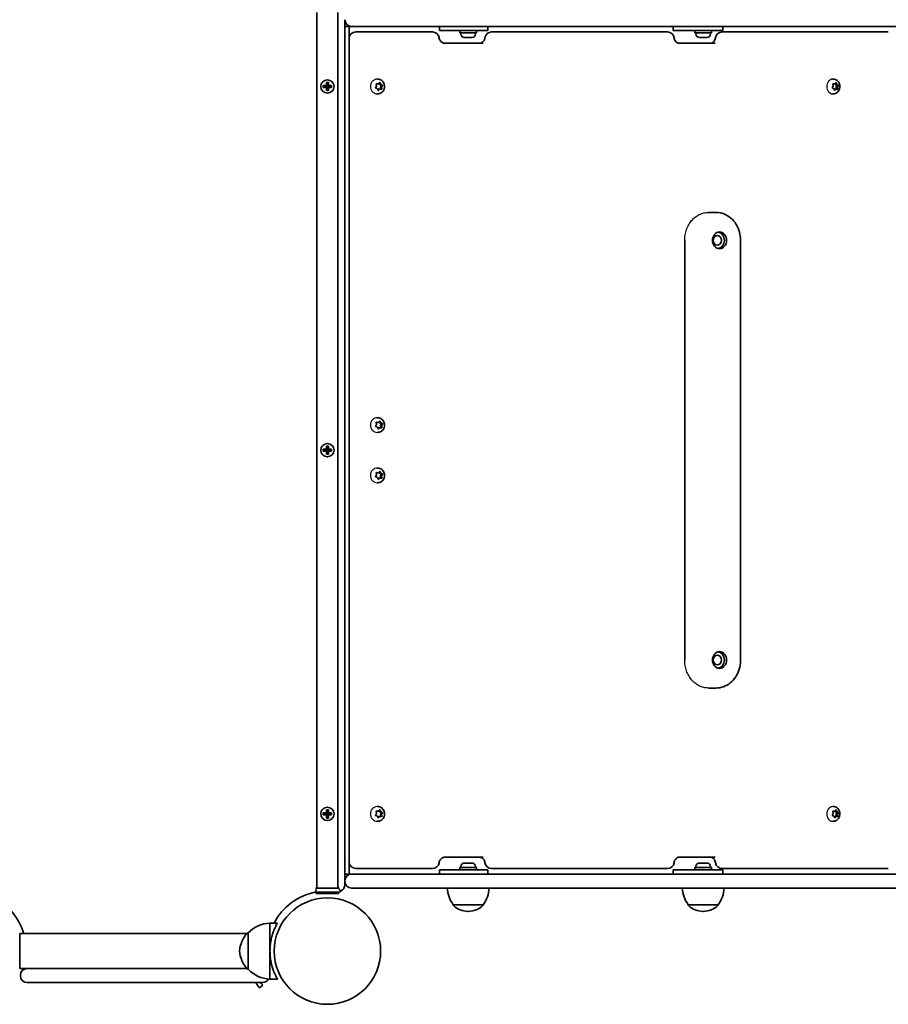
# Model space of a CAD drawing. Units: millimetres. Extents: x -4343 to 4553, y -1787 to 2084.
# Drawn here: x 2083 to 2704, y -208 to 496 of the extents above; entities that cross this region are included whole.
import ezdxf

# ---------------------------------------------------------------- set-up
doc = ezdxf.new("R2010")
doc.units = ezdxf.units.MM
doc.layers.add('Widoczne (ISO)', color=7, linetype='Continuous', lineweight=35)
doc.layers.add('Widoczne wąskie (ISO)', color=7, linetype='Continuous', lineweight=25)

msp = doc.modelspace()

# ---------------------------------------------------------------- linework, layer by layer
at = {"layer": 'Widoczne (ISO)'}
for p, q in [((2295.91, -125.05), (2295.91, 500.95)), ((2310.91, 500.95), (2310.91, -125.05)), ((2315.91, -119.8), (2315.91, 495.7)), ((2315.91, 490.95), (2318.91, 490.95)), ((2318.91, 490.95), (2318.91, 482.2)), ((2318.91, 490.95), (2320.66, 490.95)), ((2318.91, 482.2), (2318.91, 487.95)), ((2341.89, 490.95), (2320.66, 490.95)), ((2325.83, 486.95), (2323.66, 486.95)), ((2325.83, 486.95), (2378.58, 486.95)), ((3040.72, 490.95), (2341.89, 490.95)), ((2383.59, 487.95), (2383.59, 490.95)), ((2391.51, 487.95), (2383.59, 487.95)), ((2391.51, 487.95), (2418.08, 487.95)), ((2398.08, 486.35), (2398.08, 487.95)), ((2398.08, 486.35), (2410.08, 486.35)), ((2398.83, 485.61), (2398.83, 486.35)), ((2409.33, 485.61), (2409.33, 486.35)), ((2410.08, 486.35), (2410.08, 487.95)), ((2418.08, 487.95), (2418.08, 490.95)), ((2423.24, 486.95), (2420.77, 486.95)), ((2423.24, 486.95), (2546.59, 486.95)), ((2550.64, 487.95), (2550.64, 490.95)), ((2560.28, 487.95), (2550.64, 487.95)), ((2560.28, 487.95), (2586.1, 487.95)), ((2566.1, 486.35), (2566.1, 487.95)), ((2566.1, 486.35), (2578.1, 486.35)), ((2566.85, 485.61), (2566.85, 486.35)), ((2577.35, 485.61), (2577.35, 486.35)), ((2578.1, 486.35), (2578.1, 487.95)), ((2588.59, 486.95), (2585.59, 486.95)), ((2586.1, 487.95), (2586.1, 490.95)), ((2588.59, 486.95), (2704.44, 486.95)), ((2318.91, -106.3), (2318.91, 482.2)), ((2387.05, 478.95), (2414.87, 478.95)), ((2401.71, 483.05), (2401.39, 483.05)), ((2401.99, 483.05), (2401.71, 483.05)), ((2404, 483.05), (2401.99, 483.05)), ((2404.5, 483.05), (2404.17, 483.05)), ((2406.37, 483.05), (2404.5, 483.05)), ((2406.59, 483.05), (2406.37, 483.05)), ((2406.77, 483.05), (2406.59, 483.05)), ((2554.57, 478.95), (2580.73, 478.95)), ((2569.73, 483.05), (2569.41, 483.05)), ((2570.01, 483.05), (2569.73, 483.05)), ((2572.02, 483.05), (2570.01, 483.05)), ((2572.53, 483.05), (2572.19, 483.05)), ((2574.39, 483.05), (2572.53, 483.05)), ((2574.62, 483.05), (2574.39, 483.05)), ((2574.79, 483.05), (2574.62, 483.05)), ((2302.71, 448.65), (2302.71, 450.89)), ((2302.71, 450.89), (2304.11, 450.89)), ((2303.92, 450.7), (2302.9, 450.7)), ((2302.91, 450.7), (2302.91, 448.65)), ((2303.91, 448.65), (2303.91, 450.7)), ((2304.11, 450.89), (2304.11, 448.65)), ((2339.29, 453.2), (2339, 453.2)), ((2339.73, 449.84), (2340.56, 450.63)), ((2341.02, 450.53), (2341.52, 449.46)), ((2665.12, 453.2), (2664.69, 453.2)), ((2666.1, 449.84), (2666.84, 450.63)), ((2667.24, 450.53), (2667.69, 449.46)), ((2300.47, 448.65), (2302.71, 448.65)), ((2300.47, 447.25), (2300.47, 448.65)), ((2302.71, 447.25), (2300.47, 447.25)), ((2300.66, 447.44), (2300.66, 448.46)), ((2302.71, 448.45), (2300.66, 448.45)), ((2300.66, 447.45), (2302.71, 447.45)), ((2302.66, 447.45), (2302.66, 448.45)), ((2302.71, 448.45), (2302.81, 448.55)), ((2302.71, 445.01), (2302.71, 447.25)), ((2304.11, 445.01), (2302.71, 445.01)), ((2303.92, 445.2), (2302.9, 445.2)), ((2302.91, 448.7), (2303.91, 448.7)), ((2302.91, 447.25), (2302.91, 445.2)), ((2302.91, 447.2), (2303.91, 447.2)), ((2303.91, 445.2), (2303.91, 447.25)), ((2304.11, 447.45), (2304.01, 447.35)), ((2304.11, 448.65), (2306.35, 448.65)), ((2306.16, 448.45), (2304.11, 448.45)), ((2304.11, 447.45), (2306.16, 447.45)), ((2306.35, 447.25), (2304.11, 447.25)), ((2304.11, 447.25), (2304.11, 445.01)), ((2304.16, 447.45), (2304.16, 448.45)), ((2306.16, 447.44), (2306.16, 448.46)), ((2306.35, 448.65), (2306.35, 447.25)), ((2337.93, 447.32), (2338.53, 448.33)), ((2339.13, 446.44), (2338.08, 446.84)), ((2338.25, 449.87), (2338.92, 449.84)), ((2338.48, 448.59), (2338.32, 449.51)), ((2338.63, 449.9), (2339.73, 449.84)), ((2339.73, 449.84), (2338.92, 449.84)), ((2339.63, 445.37), (2339.13, 446.44)), ((2340.12, 446.06), (2339.56, 445.53)), ((2340.92, 446.06), (2340.09, 445.27)), ((2340.92, 446.06), (2340.12, 446.06)), ((2340.29, 450.37), (2340.72, 449.46)), ((2341.52, 449.46), (2340.72, 449.46)), ((2340.72, 449.46), (2342.11, 448.93)), ((2342.02, 446), (2340.92, 446.06)), ((2342.11, 448.93), (2341.32, 447.57)), ((2342.12, 447.57), (2341.32, 447.57)), ((2341.32, 447.57), (2341.59, 446.03)), ((2341.52, 449.46), (2342.57, 449.06)), ((2342.91, 448.93), (2342.11, 448.93)), ((2342.72, 448.58), (2342.12, 447.57)), ((2342.12, 447.57), (2342.33, 446.39)), ((2664.52, 447.32), (2665.04, 448.33)), ((2665.57, 446.44), (2664.65, 446.84)), ((2664.8, 449.85), (2664.92, 449.84)), ((2665, 448.59), (2664.86, 449.51)), ((2666.1, 449.84), (2664.92, 449.84)), ((2665.13, 449.9), (2666.1, 449.84)), ((2666.02, 445.37), (2665.57, 446.44)), ((2665.98, 446.06), (2665.81, 445.88)), ((2667.16, 446.06), (2665.98, 446.06)), ((2666.27, 450.02), (2666.51, 449.46)), ((2667.16, 446.06), (2666.42, 445.27)), ((2667.69, 449.46), (2666.51, 449.46)), ((2666.51, 449.46), (2667.74, 448.93)), ((2667.74, 448.93), (2667.04, 447.57)), ((2668.22, 447.57), (2667.04, 447.57)), ((2667.04, 447.57), (2667.27, 446.05)), ((2668.13, 446), (2667.16, 446.06)), ((2667.69, 449.46), (2668.61, 449.06)), ((2668.91, 448.93), (2667.74, 448.93)), ((2668.74, 448.58), (2668.22, 447.57)), ((2668.22, 447.57), (2668.4, 446.39)), ((2339.29, 442.7), (2339, 442.7)), ((2665.12, 442.7), (2664.69, 442.7)), ((2575.77, 357.95), (2581.23, 357.95)), ((2558.86, 37.95), (2558.86, 337.95)), ((2598.83, 37.95), (2598.83, 337.95)), ((2339.29, 211.2), (2339, 211.2)), ((2337.93, 205.32), (2338.53, 206.33)), ((2339.13, 204.44), (2338.08, 204.84)), ((2338.25, 207.87), (2338.92, 207.84)), ((2338.48, 206.59), (2338.32, 207.51)), ((2338.63, 207.9), (2339.73, 207.84)), ((2339.73, 207.84), (2338.92, 207.84)), ((2339.63, 203.37), (2339.13, 204.44)), ((2339.73, 207.84), (2340.56, 208.63)), ((2340.29, 208.37), (2340.72, 207.46)), ((2341.52, 207.46), (2340.72, 207.46)), ((2340.72, 207.46), (2342.11, 206.93)), ((2341.02, 208.53), (2341.52, 207.46)), ((2342.11, 206.93), (2341.32, 205.57)), ((2342.12, 205.57), (2341.32, 205.57)), ((2341.32, 205.57), (2341.59, 204.03)), ((2341.52, 207.46), (2342.57, 207.06)), ((2342.91, 206.93), (2342.11, 206.93)), ((2342.72, 206.58), (2342.12, 205.57)), ((2342.12, 205.57), (2342.33, 204.39)), ((2339.29, 200.7), (2339, 200.7)), ((2340.12, 204.06), (2339.56, 203.53)), ((2340.92, 204.06), (2340.09, 203.27)), ((2340.92, 204.06), (2340.12, 204.06)), ((2342.02, 204), (2340.92, 204.06)), ((2302.71, 188.65), (2302.71, 190.89)), ((2302.71, 190.89), (2304.11, 190.89)), ((2303.92, 190.7), (2302.9, 190.7)), ((2302.91, 190.7), (2302.91, 188.65)), ((2303.91, 188.65), (2303.91, 190.7)), ((2304.11, 190.89), (2304.11, 188.65)), ((2300.47, 188.65), (2302.71, 188.65)), ((2300.47, 187.25), (2300.47, 188.65)), ((2302.71, 187.25), (2300.47, 187.25)), ((2300.66, 187.44), (2300.66, 188.46)), ((2302.71, 188.45), (2300.66, 188.45)), ((2300.66, 187.45), (2302.71, 187.45)), ((2302.66, 187.45), (2302.66, 188.45)), ((2302.71, 188.45), (2302.81, 188.55)), ((2302.71, 185.01), (2302.71, 187.25)), ((2304.11, 185.01), (2302.71, 185.01)), ((2303.92, 185.2), (2302.9, 185.2)), ((2302.91, 188.7), (2303.91, 188.7)), ((2302.91, 187.25), (2302.91, 185.2)), ((2302.91, 187.2), (2303.91, 187.2)), ((2303.91, 185.2), (2303.91, 187.25)), ((2304.11, 187.45), (2304.01, 187.35)), ((2304.11, 188.65), (2306.35, 188.65)), ((2306.16, 188.45), (2304.11, 188.45)), ((2304.11, 187.45), (2306.16, 187.45)), ((2306.35, 187.25), (2304.11, 187.25)), ((2304.11, 187.25), (2304.11, 185.01)), ((2304.16, 187.45), (2304.16, 188.45)), ((2306.16, 187.44), (2306.16, 188.46)), ((2306.35, 188.65), (2306.35, 187.25)), ((2337.93, 169.32), (2338.53, 170.33)), ((2338.25, 171.87), (2338.92, 171.84)), ((2338.48, 170.59), (2338.32, 171.51)), ((2338.63, 171.9), (2339.73, 171.84)), ((2339.73, 171.84), (2338.92, 171.84)), ((2339.29, 175.2), (2339, 175.2)), ((2339.73, 171.84), (2340.56, 172.63)), ((2340.29, 172.37), (2340.72, 171.46)), ((2341.52, 171.46), (2340.72, 171.46)), ((2340.72, 171.46), (2342.11, 170.93)), ((2341.02, 172.53), (2341.52, 171.46)), ((2342.11, 170.93), (2341.32, 169.57)), ((2342.12, 169.57), (2341.32, 169.57)), ((2341.32, 169.57), (2341.59, 168.03)), ((2341.52, 171.46), (2342.57, 171.06)), ((2342.91, 170.93), (2342.11, 170.93)), ((2342.72, 170.58), (2342.12, 169.57)), ((2342.12, 169.57), (2342.33, 168.39)), ((2339.13, 168.44), (2338.08, 168.84)), ((2339.29, 164.7), (2339, 164.7)), ((2339.63, 167.37), (2339.13, 168.44)), ((2340.12, 168.06), (2339.56, 167.53)), ((2340.92, 168.06), (2340.09, 167.27)), ((2340.92, 168.06), (2340.12, 168.06)), ((2342.02, 168), (2340.92, 168.06)), ((2575.77, 17.95), (2581.23, 17.95)), ((2302.71, -71.35), (2302.71, -69.11)), ((2302.71, -69.11), (2304.11, -69.11)), ((2303.92, -69.3), (2302.9, -69.3)), ((2302.91, -69.3), (2302.91, -71.35)), ((2303.91, -71.35), (2303.91, -69.3)), ((2304.11, -69.11), (2304.11, -71.35)), ((2338.25, -70.13), (2338.92, -70.16)), ((2338.63, -70.1), (2339.73, -70.16)), ((2339.73, -70.16), (2338.92, -70.16)), ((2339.29, -66.8), (2339, -66.8)), ((2339.73, -70.16), (2340.56, -69.37)), ((2340.29, -69.63), (2340.72, -70.54)), ((2341.02, -69.47), (2341.52, -70.54)), ((2665.12, -66.8), (2664.69, -66.8)), ((2664.8, -70.15), (2664.92, -70.16)), ((2666.1, -70.16), (2664.92, -70.16)), ((2665.13, -70.1), (2666.1, -70.16)), ((2666.1, -70.16), (2666.84, -69.37)), ((2666.27, -69.98), (2666.51, -70.54)), ((2667.24, -69.47), (2667.69, -70.54)), ((2300.47, -71.35), (2302.71, -71.35)), ((2300.47, -72.75), (2300.47, -71.35)), ((2302.71, -72.75), (2300.47, -72.75)), ((2300.66, -72.56), (2300.66, -71.54)), ((2302.71, -71.55), (2300.66, -71.55)), ((2300.66, -72.55), (2302.71, -72.55)), ((2302.66, -72.55), (2302.66, -71.55)), ((2302.71, -71.55), (2302.81, -71.45)), ((2302.71, -74.99), (2302.71, -72.75)), ((2304.11, -74.99), (2302.71, -74.99)), ((2303.92, -74.8), (2302.9, -74.8)), ((2302.91, -71.3), (2303.91, -71.3)), ((2302.91, -72.75), (2302.91, -74.8)), ((2302.91, -72.8), (2303.91, -72.8)), ((2303.91, -74.8), (2303.91, -72.75)), ((2304.11, -72.55), (2304.01, -72.65)), ((2304.11, -71.35), (2306.35, -71.35)), ((2306.16, -71.55), (2304.11, -71.55)), ((2304.11, -72.55), (2306.16, -72.55)), ((2306.35, -72.75), (2304.11, -72.75)), ((2304.11, -72.75), (2304.11, -74.99)), ((2304.16, -72.55), (2304.16, -71.55)), ((2306.16, -72.56), (2306.16, -71.54)), ((2306.35, -71.35), (2306.35, -72.75)), ((2337.93, -72.68), (2338.53, -71.67)), ((2339.13, -73.56), (2338.08, -73.16)), ((2338.48, -71.41), (2338.32, -70.49)), ((2339.29, -77.3), (2339, -77.3)), ((2339.63, -74.63), (2339.13, -73.56)), ((2340.12, -73.94), (2339.56, -74.47)), ((2340.92, -73.94), (2340.09, -74.73)), ((2340.92, -73.94), (2340.12, -73.94)), ((2341.52, -70.54), (2340.72, -70.54)), ((2340.72, -70.54), (2342.11, -71.07)), ((2342.02, -74), (2340.92, -73.94)), ((2342.11, -71.07), (2341.32, -72.43)), ((2342.12, -72.43), (2341.32, -72.43)), ((2341.32, -72.43), (2341.59, -73.97)), ((2341.52, -70.54), (2342.57, -70.94)), ((2342.91, -71.07), (2342.11, -71.07)), ((2342.72, -71.42), (2342.12, -72.43)), ((2342.12, -72.43), (2342.33, -73.61)), ((2664.52, -72.68), (2665.04, -71.67)), ((2665.57, -73.56), (2664.65, -73.16)), ((2665.12, -77.3), (2664.69, -77.3)), ((2665, -71.41), (2664.86, -70.49)), ((2666.02, -74.63), (2665.57, -73.56)), ((2665.98, -73.94), (2665.81, -74.12)), ((2667.16, -73.94), (2665.98, -73.94)), ((2667.16, -73.94), (2666.42, -74.73)), ((2667.69, -70.54), (2666.51, -70.54)), ((2666.51, -70.54), (2667.74, -71.07)), ((2667.74, -71.07), (2667.04, -72.43)), ((2668.22, -72.43), (2667.04, -72.43)), ((2667.04, -72.43), (2667.27, -73.95)), ((2668.13, -74), (2667.16, -73.94)), ((2667.69, -70.54), (2668.61, -70.94)), ((2668.91, -71.07), (2667.74, -71.07)), ((2668.74, -71.42), (2668.22, -72.43)), ((2668.22, -72.43), (2668.4, -73.61)), ((2414.87, -103.05), (2387.05, -103.05)), ((2580.73, -103.05), (2554.57, -103.05)), ((2318.91, -106.3), (2318.91, -115.05)), ((2318.91, -112.05), (2318.91, -106.3)), ((2323.66, -111.05), (2325.83, -111.05)), ((2378.58, -111.05), (2325.83, -111.05)), ((2383.59, -112.05), (2391.51, -112.05)), ((2383.59, -115.05), (2383.59, -112.05)), ((2418.08, -112.05), (2391.51, -112.05)), ((2410.08, -110.45), (2398.08, -110.45)), ((2398.08, -110.45), (2398.08, -112.05)), ((2398.83, -109.71), (2398.83, -110.45)), ((2401.39, -107.15), (2401.57, -107.15)), ((2401.57, -107.15), (2401.8, -107.15)), ((2401.8, -107.15), (2403.66, -107.15)), ((2403.66, -107.15), (2404, -107.15)), ((2404.17, -107.15), (2406.17, -107.15)), ((2406.17, -107.15), (2406.45, -107.15)), ((2406.45, -107.15), (2406.77, -107.15)), ((2409.33, -109.71), (2409.33, -110.45)), ((2410.08, -110.45), (2410.08, -112.05)), ((2418.08, -115.05), (2418.08, -112.05)), ((2420.77, -111.05), (2423.24, -111.05)), ((2546.59, -111.05), (2423.24, -111.05)), ((2550.64, -112.05), (2560.28, -112.05)), ((2550.64, -115.05), (2550.64, -112.05)), ((2586.1, -112.05), (2560.28, -112.05)), ((2578.1, -110.45), (2566.1, -110.45)), ((2566.1, -110.45), (2566.1, -112.05)), ((2566.85, -109.71), (2566.85, -110.45)), ((2569.41, -107.15), (2569.59, -107.15)), ((2569.59, -107.15), (2569.82, -107.15)), ((2569.82, -107.15), (2571.68, -107.15)), ((2571.68, -107.15), (2572.02, -107.15)), ((2572.19, -107.15), (2574.19, -107.15)), ((2574.19, -107.15), (2574.47, -107.15)), ((2574.47, -107.15), (2574.79, -107.15)), ((2577.35, -109.71), (2577.35, -110.45)), ((2578.1, -110.45), (2578.1, -112.05)), ((2585.59, -111.05), (2588.59, -111.05)), ((2586.1, -115.05), (2586.1, -112.05)), ((2704.44, -111.05), (2588.59, -111.05)), ((2315.91, -115.05), (2318.91, -115.05)), ((2320.66, -115.05), (2318.91, -115.05)), ((2320.66, -115.05), (2341.89, -115.05)), ((2341.89, -115.05), (3040.72, -115.05)), ((2310.91, -125.05), (2295.91, -125.05)), ((2315.91, -119.8), (2315.91, -120.3)), ((2315.91, -122.64), (2315.91, -120.3)), ((2341.89, -125.05), (2320.66, -125.05)), ((3040.72, -125.05), (2341.89, -125.05)), ((2295.41, -128.01), (2295.41, -129.05)), ((2311.41, -129.05), (2295.41, -129.05)), ((2295.91, -128.05), (2310.91, -128.05)), ((2311.41, -128.01), (2311.41, -129.05)), ((2393.43, -137.05), (2414.73, -137.05)), ((2393.43, -137.05), (2393.43, -137.11)), ((2414.73, -137.05), (2414.73, -137.11)), ((2561.45, -137.05), (2582.75, -137.05)), ((2561.45, -137.05), (2561.45, -137.11)), ((2582.75, -137.05), (2582.75, -137.11)), ((2403.79, -141.7), (2404.37, -141.7)), ((2571.81, -141.7), (2572.39, -141.7)), ((2262.36, -150.1), (2262.36, -170.1)), ((2262.36, -150.1), (2267.72, -150.1)), ((2245.91, -157.6), (2083.41, -157.6)), ((2083.41, -159.6), (2083.41, -157.6)), ((2083.41, -180.6), (2083.41, -159.6)), ((2246.86, -157.1), (2246.8, -157.1)), ((2246.86, -157.1), (2246.86, -183.1)), ((2262.36, -170.1), (2262.36, -190.1)), ((2083.41, -182.6), (2083.41, -180.6)), ((2083.41, -182.6), (2088.63, -182.6)), ((2088.63, -182.6), (2098.88, -182.6)), ((2245.91, -182.6), (2098.88, -182.6)), ((2083.88, -187.35), (2083.88, -187.85)), ((2246.86, -183.1), (2246.8, -183.1)), ((2098.88, -192.6), (2088.63, -192.6)), ((2098.88, -192.6), (2246.88, -192.6)), ((2257.13, -192.6), (2246.88, -192.6)), ((2254.94, -196.49), (2257.24, -194.56)), ((2262.36, -190.1), (2267.72, -190.1))]:
    msp.add_line(p, q, dxfattribs=at)
for centre, radius in [((2303.41, 447.95), 4.75), ((2303.41, 187.95), 4.75), ((2303.41, -72.05), 4.75), ((2303.41, -170.1), 38.05)]:
    msp.add_circle(centre, radius, dxfattribs=at)
for centre, radius, start, end in [((2320.66, 495.7), 4.75, 180, 270), ((2323.66, 482.2), 4.75, 90, 180), ((2378.58, 482.2), 4.75, 8.22727, 90), ((2420.77, 482.2), 4.75, 90, 171.88536), ((2546.59, 482.2), 4.75, 7.75899, 90), ((2585.59, 482.2), 4.75, 90, 172.37842), ((2401.39, 485.61), 2.56, 180, 270), ((2406.77, 485.61), 2.56, 270, 0), ((2569.41, 485.61), 2.56, 180, 270), ((2574.79, 485.61), 2.56, 270, 0), ((2323.66, -106.3), 4.75, 180, 270), ((2378.58, -106.3), 4.75, 270, 351.77273), ((2401.39, -109.71), 2.56, 90, 180), ((2406.77, -109.71), 2.56, 0, 90), ((2420.77, -106.3), 4.75, 188.11464, 270), ((2546.59, -106.3), 4.75, 270, 352.24101), ((2569.41, -109.71), 2.56, 90, 180), ((2574.79, -109.71), 2.56, 0, 90), ((2585.59, -106.3), 4.75, 187.62158, 270), ((2320.66, -119.8), 4.75, 90, 180), ((2310.91, -125.05), 3, 270, 331.25429), ((2310.91, -122.64), 5, 295.21521, 0), ((2320.66, -120.3), 4.75, 180, 270), ((2411.05, -123.87), 22, 183.06203, 216.78913), ((2397.11, -123.87), 22, 323.21087, 356.93797), ((2579.07, -123.87), 22, 183.06203, 216.78913), ((2565.13, -123.87), 22, 323.21087, 356.93797), ((2045.36, -170.1), 42.91, 16.93584, 62.21979), ((2303.41, -170.1), 43.05, 101.34034, 152.31721), ((2295.91, -125.05), 3, 240.32491, 270), ((2394.43, -137.11), 1, 180, 228.04082), ((2403.79, -126.7), 15, 228.04082, 270), ((2404.37, -126.7), 15, 270, 311.95918), ((2413.73, -137.11), 1, 311.95918, 0), ((2562.45, -137.11), 1, 180, 228.04082), ((2571.81, -126.7), 15, 228.04082, 270), ((2572.39, -126.7), 15, 270, 311.95918), ((2581.75, -137.11), 1, 311.95918, 0), ((2262.96, -172.09), 22, 91.56575, 137.04335), ((2262.47, -172.08), 22, 138.25686, 174.83211), ((2246.8, -158.1), 1, 90, 138.25686), ((2262.47, -168.12), 22, 185.16789, 221.74314), ((2088.63, -187.35), 4.75, 90, 180), ((2246.8, -182.1), 1, 221.74314, 270), ((2088.63, -187.85), 4.75, 180, 270), ((2262.96, -168.11), 22, 222.95665, 268.43425), ((2257.13, -187.85), 4.75, 270, 332.42519)]:
    msp.add_arc(centre, radius, start, end, dxfattribs=at)
for centre, major_axis, ratio, start_param, end_param in [((2338.38, 448.43), (0, 0.189), 0.91509, 4.142018, 5.659619), ((2664.92, 448.43), (0, 0.189), 0.807795, 4.142018, 5.659619), ((2582.18, 337.95), (0, -6), 0.842547, 0.160508, 2.981084), ((2338.38, 206.43), (0, 0.189), 0.91509, 4.142018, 5.659619), ((2338.38, 170.43), (0, 0.189), 0.91509, 4.142018, 5.659619), ((2582.18, 37.95), (0, -6), 0.842547, 0.160508, 2.981084), ((2338.38, -71.57), (0, 0.189), 0.91509, 4.142018, 5.659619), ((2664.92, -71.57), (0, 0.189), 0.807795, 4.142018, 5.659619)]:
    msp.add_ellipse(centre, major_axis=major_axis, ratio=ratio, start_param=start_param, end_param=end_param, dxfattribs=at)
for centre, major_axis in [((2583.79, 337.95), (0, -6)), ((2582.18, 337.95), (0, -3.5)), ((2583.79, 37.95), (0, -6)), ((2582.18, 37.95), (0, -3.5))]:
    msp.add_ellipse(centre, major_axis=major_axis, ratio=0.842547, dxfattribs=at)
for points, knots in [([(2383.28, 482.88), (2383.35, 482.42), (2383.47, 481.98), (2383.81, 481.15), (2384.03, 480.77), (2384.54, 480.11), (2384.82, 479.83), (2385.43, 479.39), (2385.74, 479.23), (2386.36, 479.01), (2386.67, 478.96), (2387.01, 478.95), (2387.03, 478.95), (2387.05, 478.95)], [0, 0, 0, 0, 0.255737, 0.255737, 0.517584, 0.517584, 0.7859, 0.7859, 1.054216, 1.054216, 1.322532, 1.322532, 1.341579, 1.341579, 1.341579, 1.341579]), ([(2412.39, 478.95), (2412.69, 478.95), (2412.99, 479), (2413.59, 479.19), (2413.89, 479.34), (2414.48, 479.76), (2414.76, 480.03), (2415.28, 480.68), (2415.51, 481.06), (2415.86, 481.9), (2415.99, 482.35), (2416.06, 482.84), (2416.06, 482.85), (2416.06, 482.87)], [0, 0, 0, 0, 0.268316, 0.268316, 0.536632, 0.536632, 0.804947, 0.804947, 1.073263, 1.073263, 1.331978, 1.331978, 1.341579, 1.341579, 1.341579, 1.341579]), ([(2551.29, 482.84), (2551.36, 482.38), (2551.47, 481.94), (2551.77, 481.12), (2551.97, 480.75), (2552.42, 480.1), (2552.67, 479.82), (2553.19, 479.39), (2553.45, 479.23), (2553.95, 479.02), (2554.19, 478.97), (2554.47, 478.95), (2554.52, 478.95), (2554.57, 478.95)], [0, 0, 0, 0, 0.244254, 0.244254, 0.491838, 0.491838, 0.751176, 0.751176, 1.019492, 1.019492, 1.287808, 1.287808, 1.341579, 1.341579, 1.341579, 1.341579]), ([(2577.73, 478.95), (2577.95, 478.95), (2578.17, 478.99), (2578.63, 479.15), (2578.88, 479.27), (2579.38, 479.66), (2579.64, 479.91), (2580.11, 480.55), (2580.32, 480.92), (2580.66, 481.74), (2580.78, 482.18), (2580.87, 482.71), (2580.88, 482.77), (2580.88, 482.83)], [0, 0, 0, 0, 0.268316, 0.268316, 0.536633, 0.536633, 0.804949, 0.804949, 1.063926, 1.063926, 1.309053, 1.309053, 1.341582, 1.341582, 1.341582, 1.341582]), ([(2339.29, 453.2), (2339.82, 453.2), (2340.34, 453.11), (2341.34, 452.78), (2341.81, 452.53), (2342.66, 451.89), (2343.03, 451.5), (2343.66, 450.6), (2343.9, 450.1), (2344.24, 449.04), (2344.32, 448.47), (2344.31, 447.33), (2344.22, 446.76), (2343.86, 445.68), (2343.59, 445.17), (2342.92, 444.27), (2342.51, 443.88), (2341.6, 443.25), (2341.1, 443.02), (2340.16, 442.76), (2339.73, 442.7), (2339.29, 442.7)], [3.997819, 3.997819, 3.997819, 3.997819, 4.296812, 4.296812, 4.599979, 4.599979, 4.913896, 4.913896, 5.24074, 5.24074, 5.57756, 5.57756, 5.917935, 5.917935, 6.254281, 6.254281, 6.579927, 6.579927, 6.8921, 6.8921, 7.139412, 7.139412, 7.139412, 7.139412]), ([(2665.12, 453.2), (2665.6, 453.2), (2666.08, 453.12), (2666.99, 452.81), (2667.42, 452.57), (2668.21, 451.97), (2668.56, 451.6), (2669.17, 450.75), (2669.41, 450.25), (2669.75, 449.2), (2669.84, 448.63), (2669.86, 447.48), (2669.79, 446.9), (2669.47, 445.79), (2669.23, 445.25), (2668.58, 444.31), (2668.19, 443.9), (2667.31, 443.26), (2666.84, 443.02), (2665.94, 442.76), (2665.53, 442.7), (2665.12, 442.7)], [3.997819, 3.997819, 3.997819, 3.997819, 4.267461, 4.267461, 4.546543, 4.546543, 4.850773, 4.850773, 5.186207, 5.186207, 5.544489, 5.544489, 5.910659, 5.910659, 6.270604, 6.270604, 6.607472, 6.607472, 6.909944, 6.909944, 7.139412, 7.139412, 7.139412, 7.139412]), ([(2598.83, 337.95), (2598.83, 339.97), (2598.56, 341.98), (2597.5, 345.85), (2596.71, 347.7), (2594.64, 351.08), (2593.37, 352.61), (2590.41, 355.16), (2588.72, 356.19), (2585.17, 357.56), (2583.32, 357.92), (2581.38, 357.95), (2581.31, 357.95), (2581.23, 357.95)], [3.141593, 3.141593, 3.141593, 3.141593, 3.455752, 3.455752, 3.769911, 3.769911, 4.08407, 4.08407, 4.39823, 4.39823, 4.70026, 4.70026, 4.712389, 4.712389, 4.712389, 4.712389]), ([(2339.29, 211.2), (2339.82, 211.2), (2340.34, 211.11), (2341.34, 210.78), (2341.81, 210.53), (2342.66, 209.89), (2343.03, 209.5), (2343.66, 208.6), (2343.9, 208.1), (2344.24, 207.04), (2344.32, 206.47), (2344.31, 205.33), (2344.22, 204.76), (2343.86, 203.68), (2343.59, 203.17), (2342.92, 202.27), (2342.51, 201.88), (2341.6, 201.25), (2341.1, 201.02), (2340.16, 200.76), (2339.73, 200.7), (2339.29, 200.7)], [3.997819, 3.997819, 3.997819, 3.997819, 4.296812, 4.296812, 4.599979, 4.599979, 4.913896, 4.913896, 5.24074, 5.24074, 5.57756, 5.57756, 5.917935, 5.917935, 6.254281, 6.254281, 6.579927, 6.579927, 6.8921, 6.8921, 7.139412, 7.139412, 7.139412, 7.139412]), ([(2339.29, 175.2), (2339.82, 175.2), (2340.34, 175.11), (2341.34, 174.78), (2341.81, 174.53), (2342.66, 173.89), (2343.03, 173.5), (2343.66, 172.6), (2343.9, 172.1), (2344.24, 171.04), (2344.32, 170.47), (2344.31, 169.33), (2344.22, 168.76), (2343.86, 167.68), (2343.59, 167.17), (2342.92, 166.27), (2342.51, 165.88), (2341.6, 165.25), (2341.1, 165.02), (2340.16, 164.76), (2339.73, 164.7), (2339.29, 164.7)], [3.997819, 3.997819, 3.997819, 3.997819, 4.296812, 4.296812, 4.599979, 4.599979, 4.913896, 4.913896, 5.24074, 5.24074, 5.57756, 5.57756, 5.917935, 5.917935, 6.254281, 6.254281, 6.579927, 6.579927, 6.8921, 6.8921, 7.139412, 7.139412, 7.139412, 7.139412]), ([(2581.23, 17.95), (2583.05, 17.95), (2584.87, 18.27), (2588.33, 19.52), (2589.97, 20.46), (2592.95, 22.86), (2594.27, 24.34), (2596.44, 27.65), (2597.28, 29.48), (2598.45, 33.31), (2598.77, 35.32), (2598.83, 37.54), (2598.83, 37.74), (2598.83, 37.95)], [1.570796, 1.570796, 1.570796, 1.570796, 1.865828, 1.865828, 2.167091, 2.167091, 2.48125, 2.48125, 2.795409, 2.795409, 3.109568, 3.109568, 3.141593, 3.141593, 3.141593, 3.141593]), ([(2339.29, -66.8), (2339.82, -66.8), (2340.34, -66.89), (2341.34, -67.22), (2341.81, -67.47), (2342.66, -68.11), (2343.03, -68.5), (2343.66, -69.4), (2343.9, -69.9), (2344.24, -70.96), (2344.32, -71.53), (2344.31, -72.67), (2344.22, -73.24), (2343.86, -74.32), (2343.59, -74.83), (2342.92, -75.73), (2342.51, -76.12), (2341.6, -76.75), (2341.1, -76.98), (2340.16, -77.24), (2339.73, -77.3), (2339.29, -77.3)], [3.997819, 3.997819, 3.997819, 3.997819, 4.296812, 4.296812, 4.599979, 4.599979, 4.913896, 4.913896, 5.24074, 5.24074, 5.57756, 5.57756, 5.917935, 5.917935, 6.254281, 6.254281, 6.579927, 6.579927, 6.8921, 6.8921, 7.139412, 7.139412, 7.139412, 7.139412]), ([(2665.12, -66.8), (2665.6, -66.8), (2666.08, -66.88), (2666.99, -67.19), (2667.42, -67.43), (2668.21, -68.03), (2668.56, -68.4), (2669.17, -69.25), (2669.41, -69.75), (2669.75, -70.8), (2669.84, -71.37), (2669.86, -72.52), (2669.79, -73.1), (2669.47, -74.21), (2669.23, -74.75), (2668.58, -75.69), (2668.19, -76.1), (2667.31, -76.74), (2666.84, -76.98), (2665.94, -77.24), (2665.53, -77.3), (2665.12, -77.3)], [3.997819, 3.997819, 3.997819, 3.997819, 4.267461, 4.267461, 4.546543, 4.546543, 4.850773, 4.850773, 5.186207, 5.186207, 5.544489, 5.544489, 5.910659, 5.910659, 6.270604, 6.270604, 6.607472, 6.607472, 6.909944, 6.909944, 7.139412, 7.139412, 7.139412, 7.139412]), ([(2383.28, -106.98), (2383.35, -106.52), (2383.47, -106.08), (2383.81, -105.25), (2384.03, -104.87), (2384.54, -104.21), (2384.82, -103.93), (2385.43, -103.49), (2385.74, -103.33), (2386.36, -103.11), (2386.67, -103.06), (2387.01, -103.05), (2387.03, -103.05), (2387.05, -103.05)], [0, 0, 0, 0, 0.255737, 0.255737, 0.517584, 0.517584, 0.785901, 0.785901, 1.054217, 1.054217, 1.322533, 1.322533, 1.341581, 1.341581, 1.341581, 1.341581]), ([(2412.39, -103.05), (2412.69, -103.05), (2412.99, -103.1), (2413.59, -103.29), (2413.89, -103.44), (2414.48, -103.86), (2414.76, -104.13), (2415.28, -104.78), (2415.51, -105.16), (2415.86, -106), (2415.99, -106.45), (2416.06, -106.94), (2416.06, -106.95), (2416.06, -106.97)], [0, 0, 0, 0, 0.268316, 0.268316, 0.536632, 0.536632, 0.804947, 0.804947, 1.073263, 1.073263, 1.331965, 1.331965, 1.341579, 1.341579, 1.341579, 1.341579]), ([(2551.29, -106.94), (2551.36, -106.48), (2551.47, -106.04), (2551.77, -105.22), (2551.97, -104.85), (2552.42, -104.2), (2552.67, -103.92), (2553.19, -103.49), (2553.45, -103.33), (2553.95, -103.12), (2554.19, -103.07), (2554.47, -103.05), (2554.52, -103.05), (2554.57, -103.05)], [0, 0, 0, 0, 0.244253, 0.244253, 0.491837, 0.491837, 0.751171, 0.751171, 1.019487, 1.019487, 1.287804, 1.287804, 1.341582, 1.341582, 1.341582, 1.341582]), ([(2577.73, -103.05), (2577.95, -103.05), (2578.17, -103.09), (2578.63, -103.25), (2578.88, -103.37), (2579.38, -103.76), (2579.64, -104.01), (2580.11, -104.65), (2580.32, -105.02), (2580.66, -105.84), (2580.78, -106.28), (2580.87, -106.81), (2580.88, -106.87), (2580.88, -106.93)], [0, 0, 0, 0, 0.268316, 0.268316, 0.536632, 0.536632, 0.804947, 0.804947, 1.063912, 1.063912, 1.309029, 1.309029, 1.341579, 1.341579, 1.341579, 1.341579]), ([(2267.72, -150.1), (2267.72, -150.1), (2267.64, -150.23), (2267.35, -150.74), (2267.13, -151.14), (2266.6, -152.16), (2266.29, -152.8), (2265.62, -154.26), (2265.27, -155.08), (2264.61, -156.83), (2264.27, -157.82), (2263.64, -159.98), (2263.35, -161.15), (2262.87, -163.61), (2262.68, -164.9), (2262.42, -167.5), (2262.36, -168.82), (2262.36, -170.1)], [6.150249, 6.150249, 6.150249, 6.150249, 6.535164, 6.535164, 6.920079, 6.920079, 7.304994, 7.304994, 7.68991, 7.68991, 8.073776, 8.073776, 8.457641, 8.457641, 8.841507, 8.841507, 9.225373, 9.225373, 9.225373, 9.225373]), ([(2262.36, -170.1), (2262.36, -171.38), (2262.42, -172.7), (2262.68, -175.3), (2262.87, -176.59), (2263.35, -179.05), (2263.64, -180.22), (2264.27, -182.38), (2264.61, -183.37), (2265.27, -185.12), (2265.62, -185.94), (2266.29, -187.4), (2266.6, -188.04), (2267.13, -189.06), (2267.35, -189.46), (2267.64, -189.97), (2267.72, -190.1), (2267.72, -190.1)], [9.225373, 9.225373, 9.225373, 9.225373, 9.609239, 9.609239, 9.993105, 9.993105, 10.376971, 10.376971, 10.760837, 10.760837, 11.145752, 11.145752, 11.530667, 11.530667, 11.915582, 11.915582, 12.300498, 12.300498, 12.300498, 12.300498]), ([(2252.05, -192.6), (2252.13, -192.73), (2252.22, -192.85), (2252.67, -193.52), (2253.03, -194.04), (2253.69, -194.92), (2253.98, -195.3), (2254.45, -195.9), (2254.64, -196.12), (2254.88, -196.42), (2254.94, -196.49), (2254.94, -196.49)], [8.38402, 8.38402, 8.38402, 8.38402, 8.44488, 8.44488, 8.727649, 8.727649, 9.010419, 9.010419, 9.293188, 9.293188, 9.575957, 9.575957, 9.575957, 9.575957]), ([(2257.24, -194.56), (2257.24, -194.56), (2257.18, -194.49), (2256.94, -194.2), (2256.75, -193.97), (2256.29, -193.38), (2256.01, -193.02), (2255.7, -192.6)], [9.714721, 9.714721, 9.714721, 9.714721, 9.9975323, 9.9975323, 10.2803435, 10.2803435, 10.5517375, 10.5517375, 10.5517375, 10.5517375])]:
    msp.add_open_spline(points, degree=3, knots=knots, dxfattribs=at)
for points in [[(2401.58, 483.07), (2401.72, 483.06), (2401.86, 483.05), (2401.99, 483.05)], [(2401.71, 483.05), (2401.67, 483.05), (2401.63, 483.06), (2401.58, 483.07)], [(2404, 483.05), (2404.08, 483.05), (2404.18, 483.06), (2404.27, 483.07)], [(2404.17, 483.05), (2404.14, 483.05), (2404.11, 483.05), (2404.08, 483.05)], [(2404.27, 483.07), (2404.35, 483.06), (2404.43, 483.05), (2404.5, 483.05)], [(2406.37, 483.05), (2406.5, 483.05), (2406.63, 483.06), (2406.77, 483.07)], [(2406.77, 483.07), (2406.71, 483.06), (2406.65, 483.05), (2406.59, 483.05)], [(2569.6, 483.07), (2569.75, 483.06), (2569.88, 483.05), (2570.01, 483.05)], [(2569.73, 483.05), (2569.69, 483.05), (2569.65, 483.06), (2569.6, 483.07)], [(2572.02, 483.05), (2572.11, 483.05), (2572.2, 483.06), (2572.29, 483.07)], [(2572.19, 483.05), (2572.16, 483.05), (2572.13, 483.05), (2572.1, 483.05)], [(2572.29, 483.07), (2572.37, 483.06), (2572.45, 483.05), (2572.53, 483.05)], [(2574.39, 483.05), (2574.52, 483.05), (2574.65, 483.06), (2574.79, 483.07)], [(2574.79, 483.07), (2574.73, 483.06), (2574.67, 483.05), (2574.62, 483.05)], [(2302.71, 450.89), (2302.77, 450.83), (2302.84, 450.76), (2302.9, 450.7)], [(2304.11, 450.89), (2304.04, 450.83), (2303.98, 450.76), (2303.92, 450.7)], [(2340.56, 450.63), (2340.65, 450.71), (2340.75, 450.8), (2340.84, 450.9)], [(2340.84, 450.9), (2340.9, 450.77), (2340.96, 450.65), (2341.02, 450.53)], [(2666.84, 450.63), (2666.92, 450.71), (2667, 450.8), (2667.08, 450.9)], [(2667.08, 450.9), (2667.14, 450.77), (2667.19, 450.65), (2667.24, 450.53)], [(2300.66, 448.46), (2300.59, 448.52), (2300.53, 448.59), (2300.47, 448.65)], [(2300.66, 447.44), (2300.59, 447.38), (2300.53, 447.31), (2300.47, 447.25)], [(2302.71, 448.65), (2302.74, 448.62), (2302.77, 448.58), (2302.81, 448.55)], [(2302.71, 447.25), (2302.74, 447.28), (2302.77, 447.32), (2302.81, 447.35)], [(2302.9, 445.2), (2302.84, 445.14), (2302.77, 445.07), (2302.71, 445.01)], [(2303.92, 445.2), (2303.98, 445.14), (2304.04, 445.07), (2304.11, 445.01)], [(2304.11, 448.65), (2304.07, 448.62), (2304.04, 448.58), (2304.01, 448.55)], [(2304.11, 447.25), (2304.07, 447.28), (2304.04, 447.32), (2304.01, 447.35)], [(2306.35, 448.65), (2306.28, 448.59), (2306.22, 448.52), (2306.16, 448.46)], [(2306.35, 447.25), (2306.28, 447.31), (2306.22, 447.38), (2306.16, 447.44)], [(2337.72, 446.97), (2337.8, 447.09), (2337.87, 447.21), (2337.93, 447.32)], [(2338.08, 446.84), (2337.97, 446.88), (2337.85, 446.92), (2337.72, 446.97)], [(2338.24, 449.92), (2338.38, 449.91), (2338.51, 449.9), (2338.63, 449.9)], [(2338.32, 449.51), (2338.3, 449.64), (2338.27, 449.78), (2338.24, 449.92)], [(2339.8, 445), (2339.74, 445.13), (2339.69, 445.25), (2339.63, 445.37)], [(2340.09, 445.27), (2340, 445.19), (2339.9, 445.1), (2339.8, 445)], [(2342.39, 445.98), (2342.27, 445.99), (2342.14, 446), (2342.02, 446)], [(2342.33, 446.39), (2342.35, 446.26), (2342.37, 446.12), (2342.39, 445.98)], [(2342.57, 449.06), (2342.68, 449.02), (2342.8, 448.98), (2342.91, 448.93)], [(2342.91, 448.93), (2342.85, 448.81), (2342.78, 448.69), (2342.72, 448.58)], [(2664.33, 446.97), (2664.4, 447.09), (2664.46, 447.21), (2664.52, 447.32)], [(2664.65, 446.84), (2664.55, 446.88), (2664.44, 446.92), (2664.33, 446.97)], [(2664.79, 449.92), (2664.91, 449.91), (2665.03, 449.9), (2665.13, 449.9)], [(2664.86, 449.51), (2664.84, 449.64), (2664.82, 449.78), (2664.79, 449.92)], [(2666.16, 445), (2666.11, 445.13), (2666.07, 445.25), (2666.02, 445.37)], [(2666.42, 445.27), (2666.34, 445.19), (2666.25, 445.1), (2666.16, 445)], [(2668.45, 445.98), (2668.34, 445.99), (2668.24, 446), (2668.13, 446)], [(2668.4, 446.39), (2668.42, 446.26), (2668.44, 446.12), (2668.45, 445.98)], [(2668.61, 449.06), (2668.71, 449.02), (2668.81, 448.98), (2668.91, 448.93)], [(2668.91, 448.93), (2668.86, 448.81), (2668.8, 448.69), (2668.74, 448.58)], [(2337.72, 204.97), (2337.8, 205.09), (2337.87, 205.21), (2337.93, 205.32)], [(2338.08, 204.84), (2337.97, 204.88), (2337.85, 204.92), (2337.72, 204.97)], [(2338.24, 207.92), (2338.38, 207.91), (2338.51, 207.9), (2338.63, 207.9)], [(2338.32, 207.51), (2338.3, 207.64), (2338.27, 207.78), (2338.24, 207.92)], [(2340.56, 208.63), (2340.65, 208.71), (2340.75, 208.8), (2340.84, 208.9)], [(2340.84, 208.9), (2340.9, 208.77), (2340.96, 208.65), (2341.02, 208.53)], [(2342.33, 204.39), (2342.35, 204.26), (2342.37, 204.12), (2342.39, 203.98)], [(2342.57, 207.06), (2342.68, 207.02), (2342.8, 206.98), (2342.91, 206.93)], [(2342.91, 206.93), (2342.85, 206.81), (2342.78, 206.69), (2342.72, 206.58)], [(2339.8, 203), (2339.74, 203.13), (2339.69, 203.25), (2339.63, 203.37)], [(2340.09, 203.27), (2340, 203.19), (2339.9, 203.1), (2339.8, 203)], [(2342.39, 203.98), (2342.27, 203.99), (2342.14, 204), (2342.02, 204)], [(2302.71, 190.89), (2302.77, 190.83), (2302.84, 190.76), (2302.9, 190.7)], [(2304.11, 190.89), (2304.04, 190.83), (2303.98, 190.76), (2303.92, 190.7)], [(2300.66, 188.46), (2300.59, 188.52), (2300.53, 188.59), (2300.47, 188.65)], [(2300.66, 187.44), (2300.59, 187.38), (2300.53, 187.31), (2300.47, 187.25)], [(2302.71, 188.65), (2302.74, 188.62), (2302.77, 188.58), (2302.81, 188.55)], [(2302.71, 187.25), (2302.74, 187.28), (2302.77, 187.32), (2302.81, 187.35)], [(2302.9, 185.2), (2302.84, 185.14), (2302.77, 185.07), (2302.71, 185.01)], [(2303.92, 185.2), (2303.98, 185.14), (2304.04, 185.07), (2304.11, 185.01)], [(2304.11, 188.65), (2304.07, 188.62), (2304.04, 188.58), (2304.01, 188.55)], [(2304.11, 187.25), (2304.07, 187.28), (2304.04, 187.32), (2304.01, 187.35)], [(2306.35, 188.65), (2306.28, 188.59), (2306.22, 188.52), (2306.16, 188.46)], [(2306.35, 187.25), (2306.28, 187.31), (2306.22, 187.38), (2306.16, 187.44)], [(2337.72, 168.97), (2337.8, 169.09), (2337.87, 169.21), (2337.93, 169.32)], [(2338.08, 168.84), (2337.97, 168.88), (2337.85, 168.92), (2337.72, 168.97)], [(2338.24, 171.92), (2338.38, 171.91), (2338.51, 171.9), (2338.63, 171.9)], [(2338.32, 171.51), (2338.3, 171.64), (2338.27, 171.78), (2338.24, 171.92)], [(2340.56, 172.63), (2340.65, 172.71), (2340.75, 172.8), (2340.84, 172.9)], [(2340.84, 172.9), (2340.9, 172.77), (2340.96, 172.65), (2341.02, 172.53)], [(2342.57, 171.06), (2342.68, 171.02), (2342.8, 170.98), (2342.91, 170.93)], [(2342.91, 170.93), (2342.85, 170.81), (2342.78, 170.69), (2342.72, 170.58)], [(2339.8, 167), (2339.74, 167.13), (2339.69, 167.25), (2339.63, 167.37)], [(2340.09, 167.27), (2340, 167.19), (2339.9, 167.1), (2339.8, 167)], [(2342.39, 167.98), (2342.27, 167.99), (2342.14, 168), (2342.02, 168)], [(2342.33, 168.39), (2342.35, 168.26), (2342.37, 168.12), (2342.39, 167.98)], [(2302.71, -69.11), (2302.77, -69.17), (2302.84, -69.24), (2302.9, -69.3)], [(2304.11, -69.11), (2304.04, -69.17), (2303.98, -69.24), (2303.92, -69.3)], [(2338.24, -70.08), (2338.38, -70.09), (2338.51, -70.1), (2338.63, -70.1)], [(2338.32, -70.49), (2338.3, -70.36), (2338.27, -70.22), (2338.24, -70.08)], [(2340.56, -69.37), (2340.65, -69.29), (2340.75, -69.2), (2340.84, -69.1)], [(2340.84, -69.1), (2340.9, -69.23), (2340.96, -69.35), (2341.02, -69.47)], [(2664.79, -70.08), (2664.91, -70.09), (2665.03, -70.1), (2665.13, -70.1)], [(2664.86, -70.49), (2664.84, -70.36), (2664.82, -70.22), (2664.79, -70.08)], [(2666.84, -69.37), (2666.92, -69.29), (2667, -69.2), (2667.08, -69.1)], [(2667.08, -69.1), (2667.14, -69.23), (2667.19, -69.35), (2667.24, -69.47)], [(2300.66, -71.54), (2300.59, -71.48), (2300.53, -71.41), (2300.47, -71.35)], [(2300.66, -72.56), (2300.59, -72.62), (2300.53, -72.69), (2300.47, -72.75)], [(2302.71, -71.35), (2302.74, -71.38), (2302.77, -71.42), (2302.81, -71.45)], [(2302.71, -72.75), (2302.74, -72.72), (2302.77, -72.68), (2302.81, -72.65)], [(2302.9, -74.8), (2302.84, -74.86), (2302.77, -74.93), (2302.71, -74.99)], [(2303.92, -74.8), (2303.98, -74.86), (2304.04, -74.93), (2304.11, -74.99)], [(2304.11, -71.35), (2304.07, -71.38), (2304.04, -71.42), (2304.01, -71.45)], [(2304.11, -72.75), (2304.07, -72.72), (2304.04, -72.68), (2304.01, -72.65)], [(2306.35, -71.35), (2306.28, -71.41), (2306.22, -71.48), (2306.16, -71.54)], [(2306.35, -72.75), (2306.28, -72.69), (2306.22, -72.62), (2306.16, -72.56)], [(2337.72, -73.03), (2337.8, -72.91), (2337.87, -72.79), (2337.93, -72.68)], [(2338.08, -73.16), (2337.97, -73.12), (2337.85, -73.08), (2337.72, -73.03)], [(2339.8, -75), (2339.74, -74.87), (2339.69, -74.75), (2339.63, -74.63)], [(2340.09, -74.73), (2340, -74.81), (2339.9, -74.9), (2339.8, -75)], [(2342.39, -74.02), (2342.27, -74.01), (2342.14, -74), (2342.02, -74)], [(2342.33, -73.61), (2342.35, -73.74), (2342.37, -73.88), (2342.39, -74.02)], [(2342.57, -70.94), (2342.68, -70.98), (2342.8, -71.02), (2342.91, -71.07)], [(2342.91, -71.07), (2342.85, -71.19), (2342.78, -71.31), (2342.72, -71.42)], [(2664.33, -73.03), (2664.4, -72.91), (2664.46, -72.79), (2664.52, -72.68)], [(2664.65, -73.16), (2664.55, -73.12), (2664.44, -73.08), (2664.33, -73.03)], [(2666.16, -75), (2666.11, -74.87), (2666.07, -74.75), (2666.02, -74.63)], [(2666.42, -74.73), (2666.34, -74.81), (2666.25, -74.9), (2666.16, -75)], [(2668.45, -74.02), (2668.34, -74.01), (2668.24, -74), (2668.13, -74)], [(2668.4, -73.61), (2668.42, -73.74), (2668.44, -73.88), (2668.45, -74.02)], [(2668.61, -70.94), (2668.71, -70.98), (2668.81, -71.02), (2668.91, -71.07)], [(2668.91, -71.07), (2668.86, -71.19), (2668.8, -71.31), (2668.74, -71.42)], [(2401.39, -107.17), (2401.45, -107.16), (2401.51, -107.15), (2401.57, -107.15)], [(2401.8, -107.15), (2401.67, -107.15), (2401.53, -107.16), (2401.39, -107.17)], [(2403.89, -107.17), (2403.81, -107.16), (2403.73, -107.15), (2403.66, -107.15)], [(2404.17, -107.15), (2404.08, -107.15), (2403.99, -107.16), (2403.89, -107.17)], [(2404, -107.15), (2404.02, -107.15), (2404.05, -107.15), (2404.08, -107.15)], [(2406.58, -107.17), (2406.44, -107.16), (2406.3, -107.15), (2406.17, -107.15)], [(2406.45, -107.15), (2406.49, -107.15), (2406.54, -107.16), (2406.58, -107.17)], [(2569.42, -107.17), (2569.48, -107.16), (2569.54, -107.15), (2569.59, -107.15)], [(2569.82, -107.15), (2569.69, -107.15), (2569.55, -107.16), (2569.42, -107.17)], [(2571.91, -107.17), (2571.83, -107.16), (2571.76, -107.15), (2571.68, -107.15)], [(2572.19, -107.15), (2572.1, -107.15), (2572.01, -107.16), (2571.91, -107.17)], [(2572.02, -107.15), (2572.05, -107.15), (2572.07, -107.15), (2572.1, -107.15)], [(2574.6, -107.17), (2574.46, -107.16), (2574.32, -107.15), (2574.19, -107.15)], [(2574.47, -107.15), (2574.51, -107.15), (2574.56, -107.16), (2574.6, -107.17)]]:
    msp.add_open_spline(points, degree=3, dxfattribs=at)
for points, weights in [([(2302.71, 447.45), (2302.76, 447.4), (2302.81, 447.35)], [1, 0.999996409343, 0.999996436386]), ([(2302.91, 448.65), (2302.86, 448.6), (2302.81, 448.55)], [1, 0.999996409341, 0.999996436384]), ([(2302.81, 447.35), (2302.86, 447.3), (2302.91, 447.25)], [0.999996436385, 0.999996409341, 1]), ([(2304.01, 448.55), (2303.96, 448.6), (2303.91, 448.65)], [0.999996436383, 0.99999640934, 1]), ([(2303.91, 447.25), (2303.96, 447.3), (2304.01, 447.35)], [1, 0.999996409341, 0.999996436384]), ([(2304.11, 448.45), (2304.06, 448.5), (2304.01, 448.55)], [1, 0.999996409343, 0.999996436386]), ([(2302.71, 187.45), (2302.76, 187.4), (2302.81, 187.35)], [1, 0.999996409343, 0.999996436386]), ([(2302.91, 188.65), (2302.86, 188.6), (2302.81, 188.55)], [1, 0.999996409341, 0.999996436384]), ([(2302.81, 187.35), (2302.86, 187.3), (2302.91, 187.25)], [0.999996436385, 0.999996409341, 1]), ([(2304.01, 188.55), (2303.96, 188.6), (2303.91, 188.65)], [0.999996436383, 0.99999640934, 1]), ([(2303.91, 187.25), (2303.96, 187.3), (2304.01, 187.35)], [1, 0.999996409341, 0.999996436384]), ([(2304.11, 188.45), (2304.06, 188.5), (2304.01, 188.55)], [1, 0.999996409343, 0.999996436386]), ([(2302.71, -72.55), (2302.76, -72.6), (2302.81, -72.65)], [1, 0.999996409343, 0.999996436386]), ([(2302.91, -71.35), (2302.86, -71.4), (2302.81, -71.45)], [1, 0.999996409341, 0.999996436384]), ([(2302.81, -72.65), (2302.86, -72.7), (2302.91, -72.75)], [0.999996436385, 0.999996409341, 1]), ([(2304.01, -71.45), (2303.96, -71.4), (2303.91, -71.35)], [0.999996436383, 0.99999640934, 1]), ([(2303.91, -72.75), (2303.96, -72.7), (2304.01, -72.65)], [1, 0.999996409341, 0.999996436384]), ([(2304.11, -71.55), (2304.06, -71.5), (2304.01, -71.45)], [1, 0.999996409343, 0.999996436386])]:
    msp.add_rational_spline(points, weights, degree=2, dxfattribs=at)
at = {"layer": 'Widoczne wąskie (ISO)'}
for points, knots in [([(2339, 453.2), (2338.4, 453.2), (2337.75, 453.07), (2336.57, 452.53), (2336.03, 452.13), (2335.17, 451.2), (2334.8, 450.61), (2334.31, 449.31), (2334.19, 448.61), (2334.19, 447.29), (2334.31, 446.59), (2334.8, 445.29), (2335.17, 444.7), (2336.03, 443.77), (2336.57, 443.37), (2337.75, 442.83), (2338.4, 442.7), (2339, 442.7)], [0.791043, 0.791043, 0.791043, 0.791043, 0.988803, 0.988803, 1.186564, 1.186564, 1.384325, 1.384325, 1.582085, 1.582085, 1.779846, 1.779846, 1.977606, 1.977606, 2.175367, 2.175367, 2.373128, 2.373128, 2.373128, 2.373128]), ([(2664.69, 453.2), (2664.16, 453.2), (2663.59, 453.07), (2662.55, 452.53), (2662.07, 452.13), (2661.32, 451.2), (2660.99, 450.61), (2660.56, 449.31), (2660.45, 448.61), (2660.45, 447.29), (2660.56, 446.59), (2660.99, 445.29), (2661.32, 444.7), (2662.07, 443.77), (2662.55, 443.37), (2663.59, 442.83), (2664.16, 442.7), (2664.69, 442.7)], [0.791043, 0.791043, 0.791043, 0.791043, 0.988803, 0.988803, 1.186564, 1.186564, 1.384325, 1.384325, 1.582085, 1.582085, 1.779846, 1.779846, 1.977606, 1.977606, 2.175367, 2.175367, 2.373128, 2.373128, 2.373128, 2.373128]), ([(2558.86, 337.95), (2558.86, 339.21), (2558.96, 340.5), (2559.39, 343.09), (2559.72, 344.37), (2560.59, 346.84), (2561.12, 348.02), (2562.37, 350.2), (2563.08, 351.2), (2564.58, 352.98), (2565.43, 353.81), (2567.28, 355.28), (2568.27, 355.92), (2570.36, 356.94), (2571.44, 357.32), (2573.62, 357.83), (2574.72, 357.95), (2575.77, 357.95)], [0, 0, 0, 0, 0.37669, 0.37669, 0.75338, 0.75338, 1.130071, 1.130071, 1.506761, 1.506761, 1.883451, 1.883451, 2.260141, 2.260141, 2.636832, 2.636832, 3.013522, 3.013522, 3.013522, 3.013522]), ([(2339, 211.2), (2338.4, 211.2), (2337.75, 211.07), (2336.57, 210.53), (2336.03, 210.13), (2335.17, 209.2), (2334.8, 208.61), (2334.31, 207.31), (2334.19, 206.61), (2334.19, 205.29), (2334.31, 204.59), (2334.8, 203.29), (2335.17, 202.7), (2336.03, 201.77), (2336.57, 201.37), (2337.75, 200.83), (2338.4, 200.7), (2339, 200.7)], [0.791043, 0.791043, 0.791043, 0.791043, 0.988803, 0.988803, 1.186564, 1.186564, 1.384325, 1.384325, 1.582085, 1.582085, 1.779846, 1.779846, 1.977606, 1.977606, 2.175367, 2.175367, 2.373128, 2.373128, 2.373128, 2.373128]), ([(2339, 175.2), (2338.4, 175.2), (2337.75, 175.07), (2336.57, 174.53), (2336.03, 174.13), (2335.17, 173.2), (2334.8, 172.61), (2334.31, 171.31), (2334.19, 170.61), (2334.19, 169.29), (2334.31, 168.59), (2334.8, 167.29), (2335.17, 166.7), (2336.03, 165.77), (2336.57, 165.37), (2337.75, 164.83), (2338.4, 164.7), (2339, 164.7)], [0.791043, 0.791043, 0.791043, 0.791043, 0.988803, 0.988803, 1.186564, 1.186564, 1.384325, 1.384325, 1.582085, 1.582085, 1.779846, 1.779846, 1.977606, 1.977606, 2.175367, 2.175367, 2.373128, 2.373128, 2.373128, 2.373128]), ([(2575.77, 17.95), (2574.72, 17.95), (2573.62, 18.07), (2571.44, 18.58), (2570.36, 18.96), (2568.27, 19.98), (2567.28, 20.62), (2565.43, 22.09), (2564.58, 22.92), (2563.08, 24.7), (2562.37, 25.7), (2561.12, 27.88), (2560.59, 29.06), (2559.72, 31.53), (2559.39, 32.81), (2558.96, 35.4), (2558.86, 36.69), (2558.86, 37.95)], [-3.013522, -3.013522, -3.013522, -3.013522, -2.636832, -2.636832, -2.260141, -2.260141, -1.883451, -1.883451, -1.506761, -1.506761, -1.130071, -1.130071, -0.75338, -0.75338, -0.37669, -0.37669, 0, 0, 0, 0]), ([(2339, -66.8), (2338.4, -66.8), (2337.75, -66.93), (2336.57, -67.47), (2336.03, -67.87), (2335.17, -68.8), (2334.8, -69.39), (2334.31, -70.69), (2334.19, -71.39), (2334.19, -72.71), (2334.31, -73.41), (2334.8, -74.71), (2335.17, -75.3), (2336.03, -76.23), (2336.57, -76.63), (2337.75, -77.17), (2338.4, -77.3), (2339, -77.3)], [0.791043, 0.791043, 0.791043, 0.791043, 0.988803, 0.988803, 1.186564, 1.186564, 1.384325, 1.384325, 1.582085, 1.582085, 1.779846, 1.779846, 1.977606, 1.977606, 2.175367, 2.175367, 2.373128, 2.373128, 2.373128, 2.373128]), ([(2664.69, -66.8), (2664.16, -66.8), (2663.59, -66.93), (2662.55, -67.47), (2662.07, -67.87), (2661.32, -68.8), (2660.99, -69.39), (2660.56, -70.69), (2660.45, -71.39), (2660.45, -72.71), (2660.56, -73.41), (2660.99, -74.71), (2661.32, -75.3), (2662.07, -76.23), (2662.55, -76.63), (2663.59, -77.17), (2664.16, -77.3), (2664.69, -77.3)], [0.791043, 0.791043, 0.791043, 0.791043, 0.988803, 0.988803, 1.186564, 1.186564, 1.384325, 1.384325, 1.582085, 1.582085, 1.779846, 1.779846, 1.977606, 1.977606, 2.175367, 2.175367, 2.373128, 2.373128, 2.373128, 2.373128]), ([(2294.42, -127.66), (2294.79, -127.42), (2295.09, -127.16), (2295.39, -126.74), (2295.44, -126.59), (2295.5, -126.22), (2295.44, -126.01), (2295.38, -125.63), (2295.37, -125.52), (2295.37, -125.28), (2295.4, -125.18), (2295.43, -125.08), (2295.44, -125.07), (2295.44, -125.05)], [-0.1667984, -0.1667984, -0.1667984, -0.1667984, -0.1424878, -0.1424878, -0.1265219, -0.1265219, -0.0983401, -0.0983401, -0.0814923, -0.0814923, -0.0608878, -0.0608878, -0.0558765, -0.0558765, -0.0558765, -0.0558765]), ([(2295.44, -125.05), (2295.5, -124.92), (2295.55, -124.79), (2295.69, -124.4), (2295.77, -124.11), (2295.88, -123.5), (2295.91, -123.18), (2295.91, -122.89)], [2.4554099, 2.4554099, 2.4554099, 2.4554099, 2.4985252, 2.4985252, 2.5855512, 2.5855512, 2.6725772, 2.6725772, 2.6725772, 2.6725772]), ([(2310.91, -122.89), (2310.91, -123.19), (2310.94, -123.55), (2311.07, -124.13), (2311.17, -124.47), (2311.34, -124.83), (2311.4, -124.94), (2311.46, -125.05)], [0.02346, 0.02346, 0.02346, 0.02346, 0.1139246, 0.1139246, 0.2058156, 0.2058156, 0.2441793, 0.2441793, 0.2441793, 0.2441793]), ([(2311.46, -125.05), (2311.49, -125.1), (2311.51, -125.14), (2311.61, -125.39), (2311.64, -125.6), (2311.7, -125.96), (2311.73, -126.07), (2311.83, -126.26), (2311.9, -126.35), (2312.17, -126.53), (2312.35, -126.59), (2312.83, -126.65), (2313.18, -126.62), (2313.54, -126.49)], [-0.5027885, -0.5027885, -0.5027885, -0.5027885, -0.4802762, -0.4802762, -0.385242, -0.385242, -0.304196, -0.304196, -0.2307198, -0.2307198, -0.1386319, -0.1386319, 0, 0, 0, 0])]:
    msp.add_open_spline(points, degree=3, knots=knots, dxfattribs=at)

doc.saveas('drawing.dxf')
